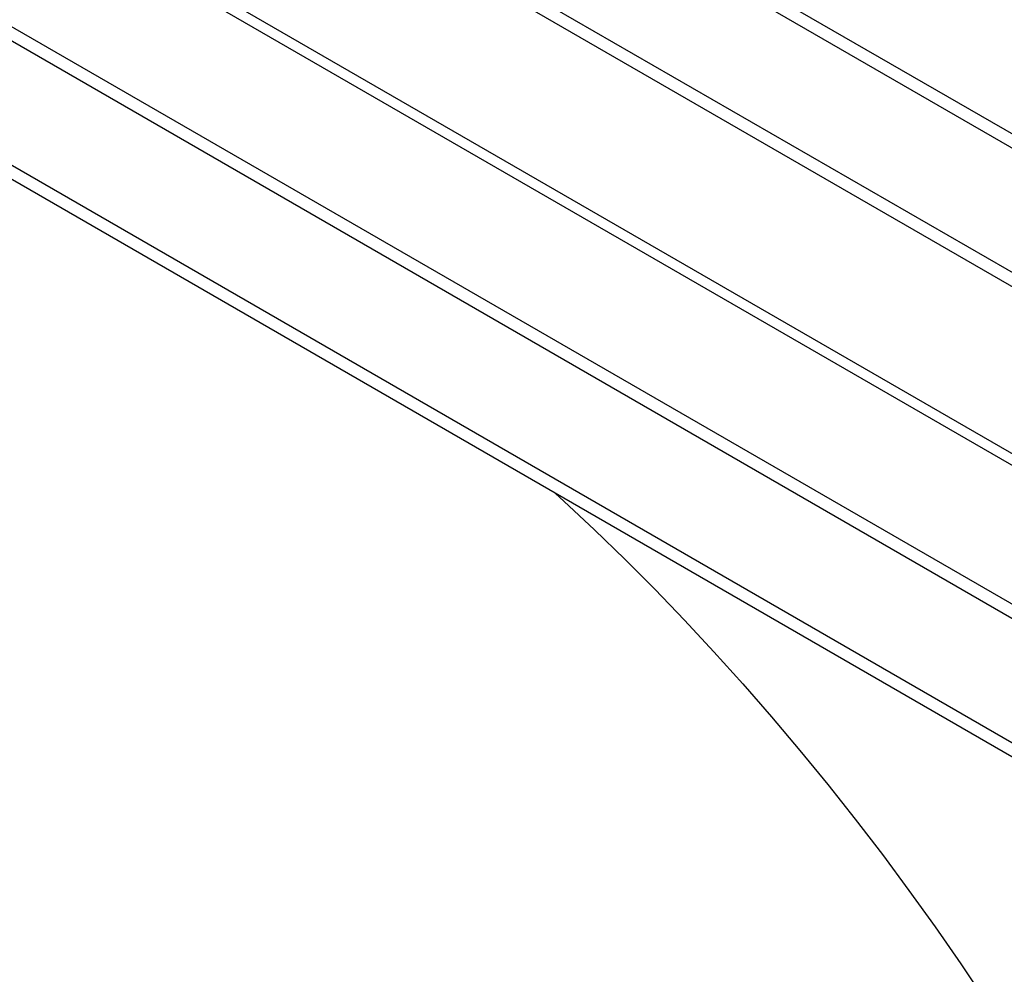
# Model space of a CAD drawing. Units: millimetres. Extents: x 8 to 201, y 4 to 288.
# Drawn here: x 157 to 168, y 98 to 109 of the extents above; entities that cross this region are included whole.
import ezdxf

# ---------------------------------------------------------------- set-up
doc = ezdxf.new("R2010")
doc.units = ezdxf.units.MM

msp = doc.modelspace()

# ---------------------------------------------------------------- linework, layer by layer
at = {"color": 7, "linetype": 'Continuous', "lineweight": 25}
for p, q in [((142.59186, 122.45346), (172.12605, 105.40373)), ((142.59186, 122.29015), (172.12605, 105.24043)), ((172.12605, 103.79787), (142.59186, 120.84759)), ((172.12605, 103.63456), (142.59186, 120.68429)), ((174.04667, 100.45698), (143.45252, 118.11861)), ((174.24666, 100.47678), (143.6525, 118.13841)), ((142.59186, 117.00985), (172.12605, 99.96013)), ((142.59186, 116.84654), (172.12605, 99.79682)), ((172.12605, 98.35427), (142.59186, 115.40399)), ((172.12605, 98.19096), (142.59186, 115.24068))]:
    msp.add_line(p, q, dxfattribs=at)
at = {"color": 7, "linetype": 'Continuous', "lineweight": 25, "flags": 128}
msp.add_lwpolyline([(162.95066, 103.48779), (163.04902, 103.39781), (163.4026, 103.06692), (163.75318, 102.72711), (164.10053, 102.37862), (164.4444, 102.02168), (164.78457, 101.65654), (165.12079, 101.28346), (165.45284, 100.90268), (165.78048, 100.51447), (166.10351, 100.11909), (166.42169, 99.71682), (166.7348, 99.30793), (167.04263, 98.8927), (167.34498, 98.47141), (167.64163, 98.04436), (167.93237, 97.61183)], dxfattribs=at)

doc.saveas('drawing.dxf')
